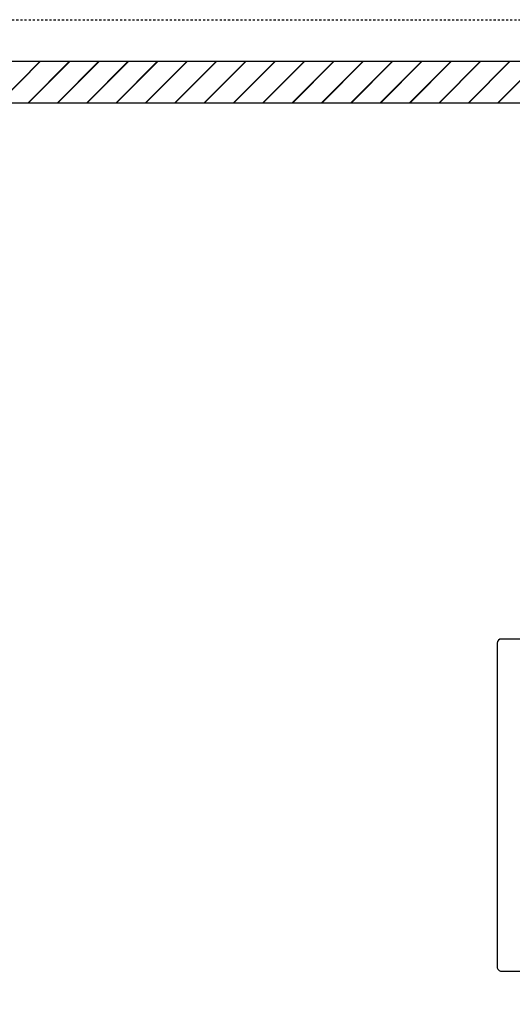
# Model space of a CAD drawing. Units: millimetres. Extents: x 119234 to 134160, y 3803641 to 3819166.
# Drawn here: x 124485 to 124508, y 3811639 to 3811686 of the extents above; entities that cross this region are included whole.
import ezdxf

# ---------------------------------------------------------------- set-up
doc = ezdxf.new("R2010")
doc.units = ezdxf.units.MM
doc.header["$LTSCALE"] = 0.25
doc.linetypes.add('TRACEJADA2', pattern=[0.375, 0.25, -0.125])
for name, color, linetype in [('1', 1, 'Continuous'), ('2', 2, 'Continuous'), ('LINVISTA', 13, 'Continuous')]:
    doc.layers.add(name, color=color, linetype=linetype)

# ---------------------------------------------------------------- blocks, each defined once
blk = doc.blocks.new('comp flat')
for p, q in [((66875.762, 287.077), (66860.162, 287.097)), ((66859.961, 286.897), (66859.903, 241.297)), ((66875.903, 241.277), (66875.961, 286.877))]:
    blk.add_line(p, q)
for centre, start, end in [((66860.161, 286.897), 89.9266, 179.9266), ((66875.761, 286.877), 359.9266, 89.9266)]:
    blk.add_arc(centre, 0.2, start, end)

msp = doc.modelspace()

# ---------------------------------------------------------------- hatches: boundary and pattern name
at = {"layer": 'LINVISTA', "linetype": 'Continuous'}
h = msp.add_hatch(dxfattribs=at)
h.set_pattern_fill('JIS_LC_20', color=256, scale=0.05, style=0)
h.paths.add_polyline_path([(124536.03, 3811684.012), (124440.645, 3811684.012), (124440.645, 3811682.012), (124533.709, 3811682.012)])
h.paths.add_polyline_path([(124585.633, 3811684.012), (124536.03, 3811684.012), (124533.709, 3811682.012), (124585.633, 3811682.012)])
h.paths.add_polyline_path([(124586.793, 3811684.012), (124585.633, 3811684.012), (124585.633, 3811682.012), (124586.793, 3811682.012)])
h.paths.add_polyline_path([(124614.846, 3811684.012), (124586.793, 3811684.012), (124586.793, 3811682.012), (124614.845, 3811682.012)])
h.paths.add_polyline_path([(124616.846, 3811684.012), (124614.846, 3811684.012), (124614.813, 3811624.014), (124616.813, 3811624.012)])
h.paths.add_polyline_path([(124440.645, 3811684.012), (124439.485, 3811684.012), (124439.485, 3811682.012), (124440.645, 3811682.012)])
h.paths.add_polyline_path([(124439.485, 3811684.012), (124398.846, 3811684.012), (124398.845, 3811682.012), (124439.485, 3811682.012)])
h.paths.add_polyline_path([(124398.846, 3811684.012), (124396.846, 3811684.012), (124396.813, 3811624.012), (124398.813, 3811624.012)])
h.paths.add_polyline_path([(124440.645, 3811623.194), (124440.645, 3811623.194), (124440.645, 3811622.012), (124458.811, 3811622.012), (124458.813, 3811624.012), (124398.813, 3811624.012), (124398.811, 3811622.012), (124439.485, 3811622.012), (124439.485, 3811623.194, -1)])
h.paths.add_polyline_path([(124460.845, 3811682.012), (124458.845, 3811682.012), (124458.813, 3811624.012), (124460.813, 3811624.012)])

# ---------------------------------------------------------------- linework, layer by layer
at = {"layer": '1', "linetype": 'TRACEJADA2'}
msp.add_lwpolyline([(124396.846, 3811686.012), (124616.846, 3811686.012, -0.414379), (124618.846, 3811684.011), (124618.811, 3811622.011, -0.414048), (124616.811, 3811620.012), (124396.811, 3811620.012, -0.414379), (124394.811, 3811622.014), (124394.846, 3811684.014, -0.414048)], format="xyb", close=True, dxfattribs=at)
at = {"layer": '2'}
for p, q in [((124396.846, 3811684.012), (124616.846, 3811684.012)), ((124398.845, 3811682.012), (124614.845, 3811682.012))]:
    msp.add_line(p, q, dxfattribs=at)

# ---------------------------------------------------------------- block references
at = {"layer": 'LINVISTA', "ltscale": 8, "rotation": 90.07337563515014}
msp.add_blockref('comp flat', (124880.341, 3744780.641), dxfattribs=at)

doc.saveas('drawing.dxf')
